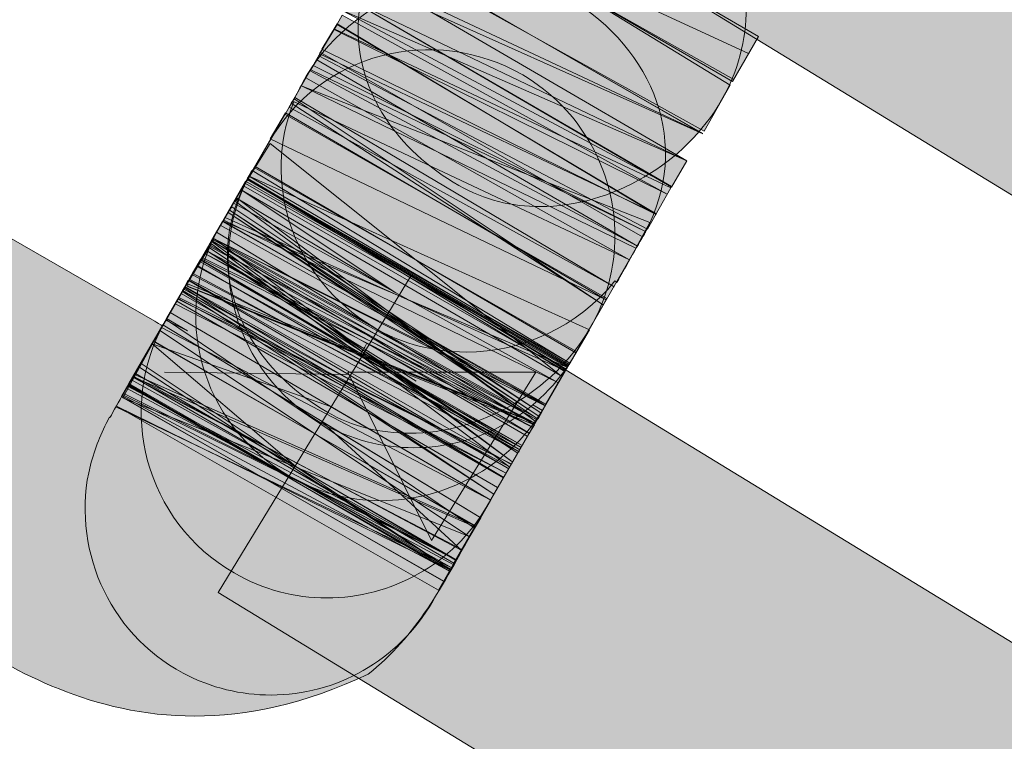
# Model space of a CAD drawing. Units: centimetres. Extents: x 239.3 to 266.7, y 180.1 to 205.7.
# Drawn here: x 250.6 to 250.7, y 194.3 to 194.3 of the extents above; entities that cross this region are included whole.
import ezdxf

# ---------------------------------------------------------------- set-up
doc = ezdxf.new("R2010")
doc.units = ezdxf.units.CM
doc.header["$MEASUREMENT"] = 0
doc.layers.add('Warstwa 1', color=7, linetype='Continuous', lineweight=0)

# ---------------------------------------------------------------- blocks, each defined once
blk = doc.blocks.new('Block_33')
at = {"layer": 'Warstwa 1', "true_color": 0x000000, "transparency": 33554687}
h = blk.add_hatch(color=18, dxfattribs=at)
h.dxf.hatch_style = 2
edge = h.paths.add_edge_path()
edge.add_spline(control_points=[(261.282105, 193.661816), (261.282105, 193.661816), (257.833702, 199.63463), (257.833702, 199.63463), (257.830119, 199.640486), (257.824745, 199.650012), (257.818682, 199.660744), (257.806176, 199.682947), (257.790604, 199.710577), (257.781543, 199.721687), (257.781543, 199.721687), (257.613388, 199.942845), (257.613388, 199.942845), (257.613388, 199.942845), (257.593269, 199.959847), (257.593269, 199.959847), (257.593269, 199.959847), (257.370509, 200.150929), (257.370509, 200.150929), (257.370509, 200.150929), (257.096934, 200.308732), (257.096934, 200.308732), (257.09528, 200.309576), (257.093282, 200.310781), (257.09125, 200.312004), (257.08808, 200.313934), (257.085083, 200.31576), (257.082396, 200.316604), (257.082396, 200.316604), (256.783017, 200.421886), (256.783017, 200.421886), (256.780847, 200.42211), (256.778538, 200.422437), (256.77623, 200.422764), (256.774129, 200.423074), (256.772027, 200.423384), (256.770098, 200.423557), (256.770098, 200.423557), (256.524842, 200.454735), (256.524842, 200.454735), (256.520811, 200.455148), (256.516504, 200.455751), (256.512198, 200.456354), (256.503999, 200.457508), (256.495799, 200.458421), (256.488668, 200.458524), (256.488668, 200.458524), (249.509904, 200.458524), (249.509904, 200.458524), (249.509904, 200.458524), (249.509904, 200.476163), (249.509904, 200.476163), (249.509904, 200.476163), (256.48853, 200.476163), (256.48853, 200.476163), (256.498314, 200.476267), (256.506204, 200.475026), (256.514678, 200.473821), (256.518744, 200.473252), (256.522809, 200.472666), (256.52684, 200.472253), (256.52684, 200.472253), (256.772027, 200.441092), (256.772027, 200.441092), (256.773956, 200.44092), (256.776368, 200.440575), (256.77878, 200.440214), (256.781122, 200.439886), (256.783465, 200.439542), (256.785635, 200.439352), (256.786393, 200.439301), (256.787117, 200.439146), (256.78784, 200.438887), (256.78784, 200.438887), (257.087977, 200.33333), (257.087977, 200.33333), (257.092421, 200.331934), (257.096658, 200.32935), (257.100414, 200.327077), (257.102102, 200.32606), (257.103755, 200.325061), (257.105375, 200.3242), (257.105375, 200.3242), (257.380672, 200.165261), (257.380672, 200.165261), (257.380672, 200.165261), (257.626135, 199.954903), (257.626135, 199.954903), (257.626135, 199.954903), (257.656624, 199.915112), (257.656624, 199.915112), (257.656624, 199.915112), (257.795427, 199.732591), (257.795427, 199.732591), (257.805211, 199.72055), (257.821196, 199.692197), (257.834047, 199.669408), (257.839972, 199.658918), (257.845209, 199.649581), (257.848861, 199.643656), (257.848861, 199.643656), (258.589832, 198.360289), (258.589832, 198.360289), (258.589832, 198.360289), (261.297401, 193.670635), (261.297401, 193.670635), (261.297401, 193.670635), (261.282105, 193.661816), (261.282105, 193.661816)], knot_values=[0, 0, 0, 0, 1, 1, 1, 2, 2, 2, 3, 3, 3, 4, 4, 4, 5, 5, 5, 6, 6, 6, 7, 7, 7, 8, 8, 8, 9, 9, 9, 10, 10, 10, 11, 11, 11, 12, 12, 12, 13, 13, 13, 14, 14, 14, 15, 15, 15, 16, 16, 16, 17, 17, 17, 18, 18, 18, 19, 19, 19, 20, 20, 20, 21, 21, 21, 22, 22, 22, 23, 23, 23, 24, 24, 24, 25, 25, 25, 26, 26, 26, 27, 27, 27, 28, 28, 28, 29, 29, 29, 30, 30, 30, 31, 31, 31, 32, 32, 32, 33, 33, 33, 34, 34, 34, 35, 35, 35, 36, 36, 36, 36], degree=3, periodic=0)
at = {"layer": 'Warstwa 1'}
blk.add_open_spline([(261.282105, 193.661816), (261.282105, 193.661816), (257.833702, 199.63463), (257.833702, 199.63463), (257.830119, 199.640486), (257.824745, 199.650012), (257.818682, 199.660744), (257.806176, 199.682947), (257.790604, 199.710577), (257.781543, 199.721687), (257.781543, 199.721687), (257.613388, 199.942845), (257.613388, 199.942845), (257.613388, 199.942845), (257.593269, 199.959847), (257.593269, 199.959847), (257.593269, 199.959847), (257.370509, 200.150929), (257.370509, 200.150929), (257.370509, 200.150929), (257.096934, 200.308732), (257.096934, 200.308732), (257.09528, 200.309576), (257.093282, 200.310781), (257.09125, 200.312004), (257.08808, 200.313934), (257.085083, 200.31576), (257.082396, 200.316604), (257.082396, 200.316604), (256.783017, 200.421886), (256.783017, 200.421886), (256.780847, 200.42211), (256.778538, 200.422437), (256.77623, 200.422764), (256.774129, 200.423074), (256.772027, 200.423384), (256.770098, 200.423557), (256.770098, 200.423557), (256.524842, 200.454735), (256.524842, 200.454735), (256.520811, 200.455148), (256.516504, 200.455751), (256.512198, 200.456354), (256.503999, 200.457508), (256.495799, 200.458421), (256.488668, 200.458524), (256.488668, 200.458524), (249.509904, 200.458524), (249.509904, 200.458524), (249.509904, 200.458524), (249.509904, 200.476163), (249.509904, 200.476163), (249.509904, 200.476163), (256.48853, 200.476163), (256.48853, 200.476163), (256.498314, 200.476267), (256.506204, 200.475026), (256.514678, 200.473821), (256.518744, 200.473252), (256.522809, 200.472666), (256.52684, 200.472253), (256.52684, 200.472253), (256.772027, 200.441092), (256.772027, 200.441092), (256.773956, 200.44092), (256.776368, 200.440575), (256.77878, 200.440214), (256.781122, 200.439886), (256.783465, 200.439542), (256.785635, 200.439352), (256.786393, 200.439301), (256.787117, 200.439146), (256.78784, 200.438887), (256.78784, 200.438887), (257.087977, 200.33333), (257.087977, 200.33333), (257.092421, 200.331934), (257.096658, 200.32935), (257.100414, 200.327077), (257.102102, 200.32606), (257.103755, 200.325061), (257.105375, 200.3242), (257.105375, 200.3242), (257.380672, 200.165261), (257.380672, 200.165261), (257.380672, 200.165261), (257.626135, 199.954903), (257.626135, 199.954903), (257.626135, 199.954903), (257.656624, 199.915112), (257.656624, 199.915112), (257.656624, 199.915112), (257.795427, 199.732591), (257.795427, 199.732591), (257.805211, 199.72055), (257.821196, 199.692197), (257.834047, 199.669408), (257.839972, 199.658918), (257.845209, 199.649581), (257.848861, 199.643656), (257.848861, 199.643656), (258.589832, 198.360289), (258.589832, 198.360289), (258.589832, 198.360289), (261.297401, 193.670635), (261.297401, 193.670635), (261.297401, 193.670635), (261.282105, 193.661816), (261.282105, 193.661816)], degree=3, knots=[0, 0, 0, 0, 1, 1, 1, 2, 2, 2, 3, 3, 3, 4, 4, 4, 5, 5, 5, 6, 6, 6, 7, 7, 7, 8, 8, 8, 9, 9, 9, 10, 10, 10, 11, 11, 11, 12, 12, 12, 13, 13, 13, 14, 14, 14, 15, 15, 15, 16, 16, 16, 17, 17, 17, 18, 18, 18, 19, 19, 19, 20, 20, 20, 21, 21, 21, 22, 22, 22, 23, 23, 23, 24, 24, 24, 25, 25, 25, 26, 26, 26, 27, 27, 27, 28, 28, 28, 29, 29, 29, 30, 30, 30, 31, 31, 31, 32, 32, 32, 33, 33, 33, 34, 34, 34, 35, 35, 35, 36, 36, 36, 36], dxfattribs=at)
blk = doc.blocks.new('Block_32')
at = {"layer": 'Warstwa 1'}
blk.add_blockref('Block_33', (0, 0), dxfattribs=at)

msp = doc.modelspace()

# ---------------------------------------------------------------- hatches: boundary and pattern name
at = {"layer": 'Warstwa 1', "true_color": 0x000000, "transparency": 33554687}
h = msp.add_hatch(color=18, dxfattribs=at)
h.dxf.hatch_style = 2
edge = h.paths.add_edge_path()
edge.add_spline(control_points=[(249.645089, 193.014448), (249.645089, 193.014448), (249.629931, 193.023474), (249.629931, 193.023474), (249.753058, 193.23049), (249.877289, 193.439039), (250.001863, 193.648139), (250.240712, 194.049045), (250.487656, 194.463576), (250.726608, 194.867358), (250.726608, 194.867358), (250.741766, 194.858367), (250.741766, 194.858367), (250.502815, 194.454567), (250.25587, 194.040019), (250.017022, 193.639113), (249.892447, 193.430013), (249.768217, 193.221481), (249.645089, 193.014448)], knot_values=[0, 0, 0, 0, 1, 1, 1, 2, 2, 2, 3, 3, 3, 4, 4, 4, 5, 5, 5, 6, 6, 6, 6], degree=3, periodic=0)
h = msp.add_hatch(color=18, dxfattribs=at)
h.dxf.hatch_style = 2
edge = h.paths.add_edge_path()
edge.add_spline(control_points=[(250.627665, 194.297384), (250.622738, 194.297384), (250.619052, 194.299607), (250.616709, 194.301019), (250.616572, 194.301071), (250.614815, 194.302087), (250.614711, 194.302139), (250.614711, 194.302139), (250.552562, 194.338037), (250.552562, 194.338037), (250.550805, 194.33926), (250.549427, 194.339931), (250.547876, 194.340724), (250.540711, 194.344479), (250.528756, 194.350766), (250.532029, 194.361739), (250.532029, 194.361739), (250.54891, 194.356709), (250.54891, 194.356709), (250.54953, 194.358776), (250.548807, 194.36055), (250.548359, 194.361084), (250.549427, 194.359844), (250.553905, 194.357484), (250.556076, 194.356347), (250.558729, 194.354969), (250.561002, 194.353677), (250.562346, 194.352661), (250.562346, 194.352661), (250.62577, 194.316143), (250.62577, 194.316143), (250.625873, 194.316074), (250.626011, 194.315988), (250.626149, 194.315902), (250.626218, 194.316057), (250.626287, 194.31616), (250.626321, 194.316212), (250.626321, 194.316212), (250.640928, 194.306324), (250.640928, 194.306324), (250.639447, 194.303568), (250.638172, 194.301157), (250.635899, 194.299383), (250.632867, 194.297936), (250.630111, 194.297384), (250.627665, 194.297384)], knot_values=[0, 0, 0, 0, 1, 1, 1, 2, 2, 2, 3, 3, 3, 4, 4, 4, 5, 5, 5, 6, 6, 6, 7, 7, 7, 8, 8, 8, 9, 9, 9, 10, 10, 10, 11, 11, 11, 12, 12, 12, 13, 13, 13, 14, 14, 14, 15, 15, 15, 15], degree=3, periodic=0)
h = msp.add_hatch(color=18, dxfattribs=at)
h.dxf.hatch_style = 2
h.paths.add_polyline_path([(250.985679, 194.127093), (250.646647, 194.334264), (250.655811, 194.349319), (250.994843, 194.142148)])
h = msp.add_hatch(color=18, dxfattribs=at)
h.dxf.hatch_style = 2
edge = h.paths.add_edge_path()
edge.add_spline(control_points=[(250.644064, 194.321586), (250.64272, 194.321586), (250.641411, 194.321896), (250.640205, 194.322585), (250.637242, 194.324273), (250.635416, 194.327047), (250.635416, 194.330009), (250.635416, 194.331267), (250.635761, 194.332576), (250.636484, 194.333834), (250.636484, 194.333834), (250.63738, 194.335401), (250.63738, 194.335401), (250.639757, 194.339639), (250.645166, 194.341103), (250.649403, 194.338691), (250.652263, 194.337055), (250.653848, 194.334075), (250.653848, 194.331009), (250.653848, 194.329527), (250.653469, 194.328029), (250.652676, 194.326651), (250.650954, 194.323619), (250.64744, 194.321586), (250.644064, 194.321586)], knot_values=[0, 0, 0, 0, 1, 1, 1, 2, 2, 2, 3, 3, 3, 4, 4, 4, 5, 5, 5, 6, 6, 6, 7, 7, 7, 8, 8, 8, 8], degree=3, periodic=0)
h = msp.add_hatch(color=18, dxfattribs=at)
h.dxf.hatch_style = 2
h.paths.add_polyline_path([(250.653193, 194.327529), (250.637966, 194.336383), (250.639206, 194.338519), (250.654433, 194.329665)])
h = msp.add_hatch(color=18, dxfattribs=at)
h.dxf.hatch_style = 2
h.paths.add_polyline_path([(250.651849, 194.325169), (250.636415, 194.333747), (250.638069, 194.336555), (250.65309, 194.327357)])
h = msp.add_hatch(color=18, dxfattribs=at)
h.dxf.hatch_style = 2
h.paths.add_polyline_path([(250.653262, 194.327632), (250.637897, 194.33628), (250.653951, 194.328855)])
h = msp.add_hatch(color=18, dxfattribs=at)
h.dxf.hatch_style = 2
edge = h.paths.add_edge_path()
edge.add_spline(control_points=[(250.64055, 194.314679), (250.638896, 194.314679), (250.637208, 194.315127), (250.635761, 194.316109), (250.632247, 194.318451), (250.630869, 194.322775), (250.63235, 194.32653), (250.63235, 194.32653), (250.632281, 194.326564), (250.632281, 194.326564), (250.632281, 194.326564), (250.632591, 194.327081), (250.632591, 194.327081), (250.632764, 194.32746), (250.63297, 194.327822), (250.633211, 194.328184), (250.635795, 194.332077), (250.641445, 194.333902), (250.645442, 194.331474), (250.649472, 194.329062), (250.651264, 194.324532), (250.649059, 194.32038), (250.649059, 194.320363), (250.64899, 194.320243), (250.648887, 194.32007), (250.648887, 194.32007), (250.648887, 194.32007), (250.648887, 194.32007), (250.648508, 194.319416), (250.647715, 194.318021), (250.647715, 194.317986), (250.647715, 194.317986), (250.647612, 194.318055), (250.647612, 194.318055), (250.645855, 194.315867), (250.643202, 194.314679), (250.64055, 194.314679)], knot_values=[0, 0, 0, 0, 1, 1, 1, 2, 2, 2, 3, 3, 3, 4, 4, 4, 5, 5, 5, 6, 6, 6, 7, 7, 7, 8, 8, 8, 9, 9, 9, 10, 10, 10, 11, 11, 11, 12, 12, 12, 12], degree=3, periodic=0)
h = msp.add_hatch(color=18, dxfattribs=at)
h.dxf.hatch_style = 2
h.paths.add_polyline_path([(250.651781, 194.325049), (250.635589, 194.332318), (250.636484, 194.333868)])
h = msp.add_hatch(color=18, dxfattribs=at)
h.dxf.hatch_style = 2
h.paths.add_polyline_path([(250.651781, 194.325066), (250.635761, 194.332593), (250.636484, 194.333851)])
h = msp.add_hatch(color=18, dxfattribs=at)
h.dxf.hatch_style = 2
h.paths.add_polyline_path([(250.651023, 194.323757), (250.634762, 194.330871), (250.635795, 194.332645)])
h = msp.add_hatch(color=18, dxfattribs=at)
h.dxf.hatch_style = 2
h.paths.add_polyline_path([(250.650299, 194.322534), (250.634762, 194.330854), (250.635072, 194.331388)])
h = msp.add_hatch(color=18, dxfattribs=at)
h.dxf.hatch_style = 2
h.paths.add_polyline_path([(250.650299, 194.322516), (250.635072, 194.331405), (250.651023, 194.323757)])
h = msp.add_hatch(color=18, dxfattribs=at)
h.dxf.hatch_style = 2
edge = h.paths.add_edge_path()
edge.add_spline(control_points=[(250.637862, 194.31082), (250.636484, 194.31082), (250.635141, 194.31113), (250.633935, 194.311837), (250.631007, 194.313542), (250.629215, 194.316315), (250.629215, 194.319261), (250.629215, 194.320553), (250.62956, 194.321879), (250.630318, 194.323154), (250.630318, 194.323154), (250.631179, 194.324635), (250.631179, 194.324635), (250.63359, 194.32889), (250.638999, 194.330285), (250.643237, 194.327839), (250.646027, 194.326203), (250.647612, 194.32324), (250.647612, 194.320208), (250.647612, 194.31871), (250.647233, 194.317177), (250.646406, 194.315781), (250.644684, 194.312784), (250.641204, 194.31082), (250.637862, 194.31082)], knot_values=[0, 0, 0, 0, 1, 1, 1, 2, 2, 2, 3, 3, 3, 4, 4, 4, 5, 5, 5, 6, 6, 6, 7, 7, 7, 8, 8, 8, 8], degree=3, periodic=0)
h = msp.add_hatch(color=18, dxfattribs=at)
h.dxf.hatch_style = 2
h.paths.add_polyline_path([(250.649576, 194.321242), (250.63359, 194.328838), (250.634417, 194.330233)])
h = msp.add_hatch(color=18, dxfattribs=at)
h.dxf.hatch_style = 2
h.paths.add_polyline_path([(250.649576, 194.321207), (250.633694, 194.329062), (250.634417, 194.330268)])
h = msp.add_hatch(color=18, dxfattribs=at)
h.dxf.hatch_style = 2
h.paths.add_polyline_path([(250.650092, 194.322172), (250.634279, 194.329992), (250.634658, 194.330681)])
h = msp.add_hatch(color=18, dxfattribs=at)
h.dxf.hatch_style = 2
h.paths.add_polyline_path([(250.649162, 194.320518), (250.633556, 194.328752), (250.634279, 194.330027), (250.650265, 194.322482)])
h = msp.add_hatch(color=18, dxfattribs=at)
h.dxf.hatch_style = 2
h.paths.add_polyline_path([(250.645752, 194.314644), (250.630524, 194.323498), (250.633625, 194.328907), (250.648921, 194.320157)])
h = msp.add_hatch(color=18, dxfattribs=at)
h.dxf.hatch_style = 2
h.paths.add_polyline_path([(250.64868, 194.319709), (250.633143, 194.328029), (250.633453, 194.328563)])
h = msp.add_hatch(color=18, dxfattribs=at)
h.dxf.hatch_style = 2
h.paths.add_polyline_path([(250.649059, 194.320398), (250.633177, 194.32808), (250.63328, 194.328287)])
h = msp.add_hatch(color=18, dxfattribs=at)
h.dxf.hatch_style = 2
h.paths.add_polyline_path([(250.648301, 194.319054), (250.632316, 194.326599), (250.632936, 194.327701)])
h = msp.add_hatch(color=18, dxfattribs=at)
h.dxf.hatch_style = 2
h.paths.add_polyline_path([(250.648611, 194.319605), (250.632764, 194.327305), (250.649266, 194.320828)])
h = msp.add_hatch(color=18, dxfattribs=at)
h.dxf.hatch_style = 2
h.paths.add_polyline_path([(250.647578, 194.317779), (250.632143, 194.326306), (250.632419, 194.326771)])
h = msp.add_hatch(color=18, dxfattribs=at)
h.dxf.hatch_style = 2
h.paths.add_polyline_path([(250.647061, 194.316918), (250.632247, 194.326495), (250.632385, 194.326702)])
h = msp.add_hatch(color=18, dxfattribs=at)
h.dxf.hatch_style = 2
h.paths.add_polyline_path([(250.647199, 194.317159), (250.631248, 194.324807), (250.631971, 194.326048)])
h = msp.add_hatch(color=18, dxfattribs=at)
h.dxf.hatch_style = 2
edge = h.paths.add_edge_path()
edge.add_spline(control_points=[(250.638069, 194.310131), (250.636588, 194.310131), (250.635072, 194.31051), (250.633694, 194.311285), (250.629525, 194.31368), (250.628044, 194.318968), (250.630318, 194.323188), (250.630386, 194.323188), (250.630249, 194.323223), (250.630421, 194.323326), (250.630421, 194.323326), (250.631937, 194.325979), (250.631937, 194.325979), (250.631937, 194.325979), (250.647233, 194.317228), (250.647233, 194.317228), (250.647233, 194.317228), (250.645717, 194.314575), (250.645717, 194.314575), (250.644098, 194.311733), (250.641135, 194.310131), (250.638069, 194.310131)], knot_values=[0, 0, 0, 0, 1, 1, 1, 2, 2, 2, 3, 3, 3, 4, 4, 4, 5, 5, 5, 6, 6, 6, 7, 7, 7, 7], degree=3, periodic=0)
h = msp.add_hatch(color=18, dxfattribs=at)
h.dxf.hatch_style = 2
h.paths.add_polyline_path([(250.645786, 194.314696), (250.63049, 194.323447), (250.631937, 194.325979), (250.647233, 194.317228)])
h = msp.add_hatch(color=18, dxfattribs=at)
h.dxf.hatch_style = 2
h.paths.add_polyline_path([(250.645028, 194.313559), (250.62987, 194.322379), (250.637208, 194.317487), (250.629629, 194.322), (250.631248, 194.324583)])
h = msp.add_hatch(color=18, dxfattribs=at)
h.dxf.hatch_style = 2
h.paths.add_polyline_path([(250.645476, 194.314145), (250.630145, 194.322913), (250.630386, 194.323309)])
h = msp.add_hatch(color=18, dxfattribs=at)
h.dxf.hatch_style = 2
edge = h.paths.add_edge_path()
edge.add_spline(control_points=[(250.633935, 194.303), (250.632419, 194.303), (250.630903, 194.303379), (250.629525, 194.304189), (250.625322, 194.3066), (250.623875, 194.311974), (250.626287, 194.316195), (250.626287, 194.316195), (250.62732, 194.315678), (250.62732, 194.315678), (250.62732, 194.315678), (250.626321, 194.316264), (250.626321, 194.316264), (250.626321, 194.316264), (250.630145, 194.322878), (250.630145, 194.322878), (250.630145, 194.322878), (250.645373, 194.31399), (250.645373, 194.31399), (250.645373, 194.31399), (250.641549, 194.307375), (250.641549, 194.307375), (250.639929, 194.304567), (250.636967, 194.303), (250.633935, 194.303)], knot_values=[0, 0, 0, 0, 1, 1, 1, 2, 2, 2, 3, 3, 3, 4, 4, 4, 5, 5, 5, 6, 6, 6, 7, 7, 7, 8, 8, 8, 8], degree=3, periodic=0)
h = msp.add_hatch(color=18, dxfattribs=at)
h.dxf.hatch_style = 2
edge = h.paths.add_edge_path()
edge.add_spline(control_points=[(250.636484, 194.307616), (250.635003, 194.307616), (250.633453, 194.308013), (250.632075, 194.308822), (250.62794, 194.311285), (250.626459, 194.316505), (250.628871, 194.320691), (250.628871, 194.320691), (250.630076, 194.322792), (250.630076, 194.322792), (250.630076, 194.322792), (250.645373, 194.314007), (250.645373, 194.314007), (250.645373, 194.314007), (250.644167, 194.311906), (250.644167, 194.311906), (250.644167, 194.311906), (250.643719, 194.312164), (250.643719, 194.312164), (250.643719, 194.312164), (250.644167, 194.311906), (250.644167, 194.311906), (250.642479, 194.309167), (250.639516, 194.307616), (250.636484, 194.307616)], knot_values=[0, 0, 0, 0, 1, 1, 1, 2, 2, 2, 3, 3, 3, 4, 4, 4, 5, 5, 5, 6, 6, 6, 7, 7, 7, 8, 8, 8, 8], degree=3, periodic=0)
h = msp.add_hatch(color=18, dxfattribs=at)
h.dxf.hatch_style = 2
h.paths.add_polyline_path([(250.645304, 194.313869), (250.630145, 194.32293), (250.645407, 194.314041)])
h = msp.add_hatch(color=18, dxfattribs=at)
h.dxf.hatch_style = 2
h.paths.add_polyline_path([(250.645235, 194.313749), (250.630145, 194.322913), (250.645476, 194.314145)])
h = msp.add_hatch(color=18, dxfattribs=at)
h.dxf.hatch_style = 2
h.paths.add_polyline_path([(250.645442, 194.314093), (250.630214, 194.32305), (250.646406, 194.31573)])
h = msp.add_hatch(color=18, dxfattribs=at)
h.dxf.hatch_style = 2
h.paths.add_polyline_path([(250.645338, 194.313955), (250.629008, 194.320897), (250.630042, 194.322706)])
h = msp.add_hatch(color=18, dxfattribs=at)
h.dxf.hatch_style = 2
h.paths.add_polyline_path([(250.645269, 194.313783), (250.629112, 194.321069), (250.629973, 194.322568)])
h = msp.add_hatch(color=18, dxfattribs=at)
h.dxf.hatch_style = 2
h.paths.add_polyline_path([(250.643822, 194.311389), (250.629594, 194.321827), (250.629697, 194.321965)])
h = msp.add_hatch(color=18, dxfattribs=at)
h.dxf.hatch_style = 2
h.paths.add_polyline_path([(250.644925, 194.313215), (250.629043, 194.320949), (250.629491, 194.321758)])
h = msp.add_hatch(color=18, dxfattribs=at)
h.dxf.hatch_style = 2
h.paths.add_polyline_path([(250.643995, 194.31163), (250.62925, 194.321311), (250.629319, 194.321414)])
h = msp.add_hatch(color=18, dxfattribs=at)
h.dxf.hatch_style = 2
h.paths.add_polyline_path([(250.644098, 194.311785), (250.629319, 194.321414), (250.629422, 194.321569)])
h = msp.add_hatch(color=18, dxfattribs=at)
h.dxf.hatch_style = 2
h.paths.add_polyline_path([(250.644305, 194.312147), (250.629008, 194.320897), (250.645338, 194.313955)])
h = msp.add_hatch(color=18, dxfattribs=at)
h.dxf.hatch_style = 2
h.paths.add_polyline_path([(250.643926, 194.311527), (250.62925, 194.321311), (250.643995, 194.31163)])
h = msp.add_hatch(color=18, dxfattribs=at)
h.dxf.hatch_style = 2
h.paths.add_polyline_path([(250.644339, 194.312198), (250.628526, 194.320088), (250.628974, 194.32088)])
h = msp.add_hatch(color=18, dxfattribs=at)
h.dxf.hatch_style = 2
h.paths.add_polyline_path([(250.644305, 194.312129), (250.628526, 194.320088), (250.628871, 194.320708)])
h = msp.add_hatch(color=18, dxfattribs=at)
h.dxf.hatch_style = 2
h.paths.add_polyline_path([(250.643926, 194.311458), (250.628319, 194.319726), (250.628492, 194.320036)])
h = msp.add_hatch(color=18, dxfattribs=at)
h.dxf.hatch_style = 2
h.paths.add_polyline_path([(250.643788, 194.311217), (250.628457, 194.319984), (250.628698, 194.32038)])
h = msp.add_hatch(color=18, dxfattribs=at)
h.dxf.hatch_style = 2
h.paths.add_polyline_path([(250.643547, 194.31082), (250.628457, 194.319984), (250.643788, 194.311217)])
h = msp.add_hatch(color=18, dxfattribs=at)
h.dxf.hatch_style = 2
h.paths.add_polyline_path([(250.64272, 194.309477), (250.628492, 194.319915), (250.628595, 194.320053)])
h = msp.add_hatch(color=18, dxfattribs=at)
h.dxf.hatch_style = 2
h.paths.add_polyline_path([(250.64396, 194.311509), (250.628526, 194.320088), (250.644305, 194.312129)])
h = msp.add_hatch(color=18, dxfattribs=at)
h.dxf.hatch_style = 2
h.paths.add_polyline_path([(250.642582, 194.309236), (250.627148, 194.317659), (250.628457, 194.319812)])
h = msp.add_hatch(color=18, dxfattribs=at)
h.dxf.hatch_style = 2
h.paths.add_polyline_path([(250.643719, 194.311096), (250.627975, 194.319106), (250.628354, 194.319778)])
h = msp.add_hatch(color=18, dxfattribs=at)
h.dxf.hatch_style = 2
h.paths.add_polyline_path([(250.643822, 194.311303), (250.628009, 194.319175), (250.628182, 194.319502)])
h = msp.add_hatch(color=18, dxfattribs=at)
h.dxf.hatch_style = 2
h.paths.add_polyline_path([(250.642996, 194.309873), (250.628216, 194.319502), (250.628319, 194.319657)])
h = msp.add_hatch(color=18, dxfattribs=at)
h.dxf.hatch_style = 2
edge = h.paths.add_edge_path()
edge.add_spline(control_points=[(250.638172, 194.313301), (250.638172, 194.313301), (250.628216, 194.319502), (250.628216, 194.319502), (250.628216, 194.319502), (250.638172, 194.313301), (250.638172, 194.313301)], knot_values=[0, 0, 0, 0, 1, 1, 1, 2, 2, 2, 2], degree=3, periodic=0)
edge = h.paths.add_edge_path()
edge.add_spline(control_points=[(250.643443, 194.310683), (250.643443, 194.310683), (250.63583, 194.315092), (250.63583, 194.315092), (250.63583, 194.315092), (250.643443, 194.310683), (250.643443, 194.310683)], knot_values=[0, 0, 0, 0, 1, 1, 1, 2, 2, 2, 2], degree=3, periodic=0)
h = msp.add_hatch(color=18, dxfattribs=at)
h.dxf.hatch_style = 2
h.paths.add_polyline_path([(250.643168, 194.310149), (250.627527, 194.318365), (250.62794, 194.319071)])
h = msp.add_hatch(color=18, dxfattribs=at)
h.dxf.hatch_style = 2
h.paths.add_polyline_path([(250.643099, 194.310028), (250.627562, 194.318417), (250.62794, 194.319054)])
h = msp.add_hatch(color=18, dxfattribs=at)
h.dxf.hatch_style = 2
h.paths.add_polyline_path([(250.643547, 194.310803), (250.628113, 194.319381), (250.643719, 194.311113)])
h = msp.add_hatch(color=18, dxfattribs=at)
h.dxf.hatch_style = 2
h.paths.add_polyline_path([(250.643064, 194.309942), (250.627389, 194.318141), (250.627768, 194.318796)])
h = msp.add_hatch(color=18, dxfattribs=at)
h.dxf.hatch_style = 2
h.paths.add_polyline_path([(250.643202, 194.310235), (250.627768, 194.318744), (250.627906, 194.318985)])
h = msp.add_hatch(color=18, dxfattribs=at)
h.dxf.hatch_style = 2
h.paths.add_polyline_path([(250.640067, 194.304809), (250.62484, 194.313663), (250.627389, 194.318089), (250.642685, 194.309339)])
h = msp.add_hatch(color=18, dxfattribs=at)
h.dxf.hatch_style = 2
h.paths.add_polyline_path([(250.642582, 194.309132), (250.627183, 194.317797), (250.627355, 194.318089)])
h = msp.add_hatch(color=18, dxfattribs=at)
h.dxf.hatch_style = 2
h.paths.add_polyline_path([(250.967317, 194.09638), (250.628767, 194.303258), (250.637931, 194.318313), (250.976515, 194.111435)])
h = msp.add_hatch(color=18, dxfattribs=at)
h.dxf.hatch_style = 2
h.paths.add_polyline_path([(250.642341, 194.308719), (250.627079, 194.317607), (250.627183, 194.317779)])
h = msp.add_hatch(color=18, dxfattribs=at)
h.dxf.hatch_style = 2
h.paths.add_polyline_path([(250.641859, 194.307926), (250.627079, 194.317555), (250.627183, 194.317711)])
h = msp.add_hatch(color=18, dxfattribs=at)
h.dxf.hatch_style = 2
h.paths.add_polyline_path([(250.643753, 194.311354), (250.62732, 194.317814), (250.627355, 194.3179)])
h = msp.add_hatch(color=18, dxfattribs=at)
h.dxf.hatch_style = 2
h.paths.add_polyline_path([(250.643719, 194.311251), (250.62732, 194.317797), (250.643753, 194.311337)])
h = msp.add_hatch(color=18, dxfattribs=at)
h.dxf.hatch_style = 2
h.paths.add_polyline_path([(250.639792, 194.304326), (250.624495, 194.313077), (250.62701, 194.317452), (250.642307, 194.308702)])
h = msp.add_hatch(color=18, dxfattribs=at)
h.dxf.hatch_style = 2
h.paths.add_polyline_path([(250.642444, 194.308926), (250.626735, 194.31697), (250.626872, 194.317228)])
h = msp.add_hatch(color=18, dxfattribs=at)
h.dxf.hatch_style = 2
h.paths.add_polyline_path([(250.642685, 194.309373), (250.626872, 194.317194), (250.626907, 194.317263)])
h = msp.add_hatch(color=18, dxfattribs=at)
h.dxf.hatch_style = 2
h.paths.add_polyline_path([(250.639482, 194.303792), (250.624185, 194.312543), (250.626804, 194.31709), (250.642031, 194.308236)])
h = msp.add_hatch(color=18, dxfattribs=at)
h.dxf.hatch_style = 2
h.paths.add_polyline_path([(250.641721, 194.307634), (250.62608, 194.31585), (250.626494, 194.316556)])
h = msp.add_hatch(color=18, dxfattribs=at)
h.dxf.hatch_style = 2
h.paths.add_polyline_path([(250.639929, 194.304585), (250.624426, 194.312956), (250.626149, 194.315971), (250.641239, 194.306807)])
h = msp.add_hatch(color=18, dxfattribs=at)
h.dxf.hatch_style = 2
h.paths.add_polyline_path([(250.640343, 194.305256), (250.624737, 194.313525), (250.626149, 194.315971), (250.641239, 194.306807), (250.633694, 194.311372)])
h = msp.add_hatch(color=18, dxfattribs=at)
h.dxf.hatch_style = 2
h.paths.add_polyline_path([(250.640687, 194.305911), (250.624254, 194.312508), (250.626011, 194.315695)])
h = msp.add_hatch(color=18, dxfattribs=at)
h.dxf.hatch_style = 2
h.paths.add_polyline_path([(250.639482, 194.303775), (250.624185, 194.31256), (250.625701, 194.315196), (250.640997, 194.306411)])
h = msp.add_hatch(color=18, dxfattribs=at)
h.dxf.hatch_style = 2
h.paths.add_polyline_path([(250.639792, 194.304309), (250.624495, 194.313094), (250.625701, 194.315196), (250.640997, 194.306411)])
h = msp.add_hatch(color=18, dxfattribs=at)
h.dxf.hatch_style = 2
h.paths.add_polyline_path([(250.639826, 194.304361), (250.62453, 194.31318), (250.625701, 194.315213), (250.640997, 194.306393)])
h = msp.add_hatch(color=18, dxfattribs=at)
h.dxf.hatch_style = 2
h.paths.add_polyline_path([(250.640997, 194.306428), (250.624805, 194.313611), (250.625701, 194.315178)])
h = msp.add_hatch(color=18, dxfattribs=at)
h.dxf.hatch_style = 2
h.paths.add_polyline_path([(250.640067, 194.304774), (250.632454, 194.309236), (250.625632, 194.315075), (250.634107, 194.312095), (250.641721, 194.307634)])
h = msp.add_hatch(color=18, dxfattribs=at)
h.dxf.hatch_style = 2
h.paths.add_polyline_path([(250.639792, 194.304344), (250.625012, 194.313973), (250.625115, 194.314128)])
h = msp.add_hatch(color=18, dxfattribs=at)
h.dxf.hatch_style = 2
h.paths.add_polyline_path([(250.639792, 194.304344), (250.625012, 194.313973), (250.625115, 194.314128)])
h = msp.add_hatch(color=18, dxfattribs=at)
h.dxf.hatch_style = 2
edge = h.paths.add_edge_path()
edge.add_spline(control_points=[(250.631282, 194.298384), (250.62987, 194.298384), (250.628457, 194.298711), (250.627114, 194.299417), (250.623496, 194.301364), (250.621774, 194.30548), (250.622704, 194.309304), (250.622911, 194.31008), (250.623221, 194.310838), (250.6236, 194.311561), (250.6236, 194.311561), (250.623634, 194.311561), (250.623634, 194.311561), (250.623979, 194.312198), (250.624668, 194.313387), (250.624737, 194.313473), (250.624737, 194.313473), (250.640343, 194.305291), (250.640343, 194.305291), (250.640343, 194.305291), (250.638965, 194.302845), (250.638965, 194.302845), (250.637311, 194.299985), (250.634348, 194.298384), (250.631282, 194.298384)], knot_values=[0, 0, 0, 0, 1, 1, 1, 2, 2, 2, 3, 3, 3, 4, 4, 4, 5, 5, 5, 6, 6, 6, 7, 7, 7, 8, 8, 8, 8], degree=3, periodic=0)
h = msp.add_hatch(color=18, dxfattribs=at)
h.dxf.hatch_style = 2
edge = h.paths.add_edge_path()
edge.add_spline(control_points=[(250.631282, 194.298384), (250.62987, 194.298384), (250.628457, 194.298711), (250.627114, 194.299417), (250.623496, 194.301364), (250.621774, 194.30548), (250.622704, 194.309304), (250.622911, 194.31008), (250.623221, 194.310838), (250.6236, 194.311561), (250.6236, 194.311561), (250.623634, 194.311561), (250.623634, 194.311561), (250.623979, 194.312198), (250.624668, 194.313387), (250.624737, 194.313473), (250.624737, 194.313473), (250.640343, 194.305291), (250.640343, 194.305291), (250.640343, 194.305291), (250.638965, 194.302845), (250.638965, 194.302845), (250.637311, 194.299985), (250.634348, 194.298384), (250.631282, 194.298384)], knot_values=[0, 0, 0, 0, 1, 1, 1, 2, 2, 2, 3, 3, 3, 4, 4, 4, 5, 5, 5, 6, 6, 6, 7, 7, 7, 8, 8, 8, 8], degree=3, periodic=0)
h = msp.add_hatch(color=18, dxfattribs=at)
h.dxf.hatch_style = 2
h.paths.add_polyline_path([(250.639964, 194.304654), (250.624737, 194.313507), (250.640963, 194.306376)])
h = msp.add_hatch(color=18, dxfattribs=at)
h.dxf.hatch_style = 2
edge = h.paths.add_edge_path()
edge.add_spline(control_points=[(250.634968, 194.313611), (250.634968, 194.313611), (250.626218, 194.313714), (250.626218, 194.313714), (250.626218, 194.313714), (250.634968, 194.313611), (250.634968, 194.313611)], knot_values=[0, 0, 0, 0, 1, 1, 1, 2, 2, 2, 2], degree=3, periodic=0)
edge = h.paths.add_edge_path()
edge.add_spline(control_points=[(250.638896, 194.305722), (250.638896, 194.305722), (250.634934, 194.313714), (250.634934, 194.313714), (250.634934, 194.313714), (250.643857, 194.313714), (250.643857, 194.313714), (250.643857, 194.313714), (250.638896, 194.305722), (250.638896, 194.305722)], knot_values=[0, 0, 0, 0, 1, 1, 1, 2, 2, 2, 3, 3, 3, 3], degree=3, periodic=0)
h = msp.add_hatch(color=18, dxfattribs=at)
h.dxf.hatch_style = 2
h.paths.add_polyline_path([(250.639861, 194.30443), (250.62391, 194.312078), (250.624495, 194.313111)])
h = msp.add_hatch(color=18, dxfattribs=at)
h.dxf.hatch_style = 2
h.paths.add_polyline_path([(250.639861, 194.30443), (250.62391, 194.312078), (250.624495, 194.313111)])
h = msp.add_hatch(color=18, dxfattribs=at)
h.dxf.hatch_style = 2
h.paths.add_polyline_path([(250.639757, 194.304275), (250.62422, 194.312595), (250.62453, 194.313129)])
h = msp.add_hatch(color=18, dxfattribs=at)
h.dxf.hatch_style = 2
h.paths.add_polyline_path([(250.639757, 194.304275), (250.62422, 194.312595), (250.62453, 194.313129)])
h = msp.add_hatch(color=18, dxfattribs=at)
h.dxf.hatch_style = 2
h.paths.add_polyline_path([(250.640067, 194.304791), (250.624461, 194.31306), (250.624633, 194.31337)])
h = msp.add_hatch(color=18, dxfattribs=at)
h.dxf.hatch_style = 2
h.paths.add_polyline_path([(250.640067, 194.304791), (250.624461, 194.31306), (250.624633, 194.31337)])
h = msp.add_hatch(color=18, dxfattribs=at)
h.dxf.hatch_style = 2
h.paths.add_polyline_path([(250.640067, 194.304826), (250.624254, 194.312646), (250.624289, 194.312715)])
h = msp.add_hatch(color=18, dxfattribs=at)
h.dxf.hatch_style = 2
h.paths.add_polyline_path([(250.640067, 194.304826), (250.624254, 194.312646), (250.624289, 194.312715)])
h = msp.add_hatch(color=18, dxfattribs=at)
h.dxf.hatch_style = 2
h.paths.add_polyline_path([(250.63924, 194.303362), (250.623944, 194.312112), (250.639792, 194.304326)])
h = msp.add_hatch(color=18, dxfattribs=at)
h.dxf.hatch_style = 2
h.paths.add_polyline_path([(250.63924, 194.303362), (250.623944, 194.312112), (250.639792, 194.304326)])

# ---------------------------------------------------------------- linework, layer by layer
at = {"layer": 'Warstwa 1'}
for points in [[(250.985679, 194.127093), (250.646647, 194.334264), (250.655811, 194.349319), (250.994843, 194.142148)], [(250.653193, 194.327529), (250.637966, 194.336383), (250.639206, 194.338519), (250.654433, 194.329665)], [(250.651849, 194.325169), (250.636415, 194.333747), (250.638069, 194.336555), (250.65309, 194.327357)], [(250.653262, 194.327632), (250.637897, 194.33628), (250.653951, 194.328855)], [(250.651781, 194.325049), (250.635589, 194.332318), (250.636484, 194.333868)], [(250.651781, 194.325066), (250.635761, 194.332593), (250.636484, 194.333851)], [(250.651023, 194.323757), (250.634762, 194.330871), (250.635795, 194.332645)], [(250.650299, 194.322534), (250.634762, 194.330854), (250.635072, 194.331388)], [(250.650299, 194.322516), (250.635072, 194.331405), (250.651023, 194.323757)], [(250.649576, 194.321242), (250.63359, 194.328838), (250.634417, 194.330233)], [(250.649576, 194.321207), (250.633694, 194.329062), (250.634417, 194.330268)], [(250.650092, 194.322172), (250.634279, 194.329992), (250.634658, 194.330681)], [(250.649162, 194.320518), (250.633556, 194.328752), (250.634279, 194.330027), (250.650265, 194.322482)], [(250.645752, 194.314644), (250.630524, 194.323498), (250.633625, 194.328907), (250.648921, 194.320157)], [(250.64868, 194.319709), (250.633143, 194.328029), (250.633453, 194.328563)], [(250.649059, 194.320398), (250.633177, 194.32808), (250.63328, 194.328287)], [(250.648301, 194.319054), (250.632316, 194.326599), (250.632936, 194.327701)], [(250.648611, 194.319605), (250.632764, 194.327305), (250.649266, 194.320828)], [(250.647578, 194.317779), (250.632143, 194.326306), (250.632419, 194.326771)], [(250.647061, 194.316918), (250.632247, 194.326495), (250.632385, 194.326702)], [(250.647199, 194.317159), (250.631248, 194.324807), (250.631971, 194.326048)], [(250.645786, 194.314696), (250.63049, 194.323447), (250.631937, 194.325979), (250.647233, 194.317228)], [(250.645028, 194.313559), (250.62987, 194.322379), (250.637208, 194.317487), (250.629629, 194.322), (250.631248, 194.324583)], [(250.645476, 194.314145), (250.630145, 194.322913), (250.630386, 194.323309)], [(250.645304, 194.313869), (250.630145, 194.32293), (250.645407, 194.314041)], [(250.645235, 194.313749), (250.630145, 194.322913), (250.645476, 194.314145)], [(250.645442, 194.314093), (250.630214, 194.32305), (250.646406, 194.31573)], [(250.645338, 194.313955), (250.629008, 194.320897), (250.630042, 194.322706)], [(250.645269, 194.313783), (250.629112, 194.321069), (250.629973, 194.322568)], [(250.643822, 194.311389), (250.629594, 194.321827), (250.629697, 194.321965)], [(250.644925, 194.313215), (250.629043, 194.320949), (250.629491, 194.321758)], [(250.643995, 194.31163), (250.62925, 194.321311), (250.629319, 194.321414)], [(250.644098, 194.311785), (250.629319, 194.321414), (250.629422, 194.321569)], [(250.644305, 194.312147), (250.629008, 194.320897), (250.645338, 194.313955)], [(250.643926, 194.311527), (250.62925, 194.321311), (250.643995, 194.31163)], [(250.644339, 194.312198), (250.628526, 194.320088), (250.628974, 194.32088)], [(250.644305, 194.312129), (250.628526, 194.320088), (250.628871, 194.320708)], [(250.643926, 194.311458), (250.628319, 194.319726), (250.628492, 194.320036)], [(250.643788, 194.311217), (250.628457, 194.319984), (250.628698, 194.32038)], [(250.643547, 194.31082), (250.628457, 194.319984), (250.643788, 194.311217)], [(250.64272, 194.309477), (250.628492, 194.319915), (250.628595, 194.320053)], [(250.64396, 194.311509), (250.628526, 194.320088), (250.644305, 194.312129)], [(250.642582, 194.309236), (250.627148, 194.317659), (250.628457, 194.319812)], [(250.643719, 194.311096), (250.627975, 194.319106), (250.628354, 194.319778)], [(250.643822, 194.311303), (250.628009, 194.319175), (250.628182, 194.319502)], [(250.642996, 194.309873), (250.628216, 194.319502), (250.628319, 194.319657)], [(250.643168, 194.310149), (250.627527, 194.318365), (250.62794, 194.319071)], [(250.643099, 194.310028), (250.627562, 194.318417), (250.62794, 194.319054)], [(250.643547, 194.310803), (250.628113, 194.319381), (250.643719, 194.311113)], [(250.643064, 194.309942), (250.627389, 194.318141), (250.627768, 194.318796)], [(250.643202, 194.310235), (250.627768, 194.318744), (250.627906, 194.318985)], [(250.640067, 194.304809), (250.62484, 194.313663), (250.627389, 194.318089), (250.642685, 194.309339)], [(250.642582, 194.309132), (250.627183, 194.317797), (250.627355, 194.318089)], [(250.967317, 194.09638), (250.628767, 194.303258), (250.637931, 194.318313), (250.976515, 194.111435)], [(250.642341, 194.308719), (250.627079, 194.317607), (250.627183, 194.317779)], [(250.641859, 194.307926), (250.627079, 194.317555), (250.627183, 194.317711)], [(250.643753, 194.311354), (250.62732, 194.317814), (250.627355, 194.3179)], [(250.643719, 194.311251), (250.62732, 194.317797), (250.643753, 194.311337)], [(250.639792, 194.304326), (250.624495, 194.313077), (250.62701, 194.317452), (250.642307, 194.308702)], [(250.642444, 194.308926), (250.626735, 194.31697), (250.626872, 194.317228)], [(250.642685, 194.309373), (250.626872, 194.317194), (250.626907, 194.317263)], [(250.639482, 194.303792), (250.624185, 194.312543), (250.626804, 194.31709), (250.642031, 194.308236)], [(250.641721, 194.307634), (250.62608, 194.31585), (250.626494, 194.316556)], [(250.639929, 194.304585), (250.624426, 194.312956), (250.626149, 194.315971), (250.641239, 194.306807)], [(250.640343, 194.305256), (250.624737, 194.313525), (250.626149, 194.315971), (250.641239, 194.306807), (250.633694, 194.311372)], [(250.640687, 194.305911), (250.624254, 194.312508), (250.626011, 194.315695)], [(250.639482, 194.303775), (250.624185, 194.31256), (250.625701, 194.315196), (250.640997, 194.306411)], [(250.639792, 194.304309), (250.624495, 194.313094), (250.625701, 194.315196), (250.640997, 194.306411)], [(250.639826, 194.304361), (250.62453, 194.31318), (250.625701, 194.315213), (250.640997, 194.306393)], [(250.640997, 194.306428), (250.624805, 194.313611), (250.625701, 194.315178)], [(250.640067, 194.304774), (250.632454, 194.309236), (250.625632, 194.315075), (250.634107, 194.312095), (250.641721, 194.307634)], [(250.639792, 194.304344), (250.625012, 194.313973), (250.625115, 194.314128)], [(250.639792, 194.304344), (250.625012, 194.313973), (250.625115, 194.314128)], [(250.639964, 194.304654), (250.624737, 194.313507), (250.640963, 194.306376)], [(250.639861, 194.30443), (250.62391, 194.312078), (250.624495, 194.313111)], [(250.639861, 194.30443), (250.62391, 194.312078), (250.624495, 194.313111)], [(250.639757, 194.304275), (250.62422, 194.312595), (250.62453, 194.313129)], [(250.639757, 194.304275), (250.62422, 194.312595), (250.62453, 194.313129)], [(250.640067, 194.304791), (250.624461, 194.31306), (250.624633, 194.31337)], [(250.640067, 194.304791), (250.624461, 194.31306), (250.624633, 194.31337)], [(250.640067, 194.304826), (250.624254, 194.312646), (250.624289, 194.312715)], [(250.640067, 194.304826), (250.624254, 194.312646), (250.624289, 194.312715)], [(250.63924, 194.303362), (250.623944, 194.312112), (250.639792, 194.304326)], [(250.63924, 194.303362), (250.623944, 194.312112), (250.639792, 194.304326)]]:
    msp.add_lwpolyline(points, close=True, dxfattribs=at)
for points in [[(250.639585, 194.321603)], [(250.636657, 194.316522)], [(250.63583, 194.315075)], [(250.633349, 194.310803)], [(250.633349, 194.310803)], [(250.633349, 194.310803)], [(250.633349, 194.310803)], [(250.633349, 194.310803)]]:
    msp.add_lwpolyline(points, dxfattribs=at)
for points, knots in [([(249.645089, 193.014448), (249.645089, 193.014448), (249.629931, 193.023474), (249.629931, 193.023474), (249.753058, 193.23049), (249.877289, 193.439039), (250.001863, 193.648139), (250.240712, 194.049045), (250.487656, 194.463576), (250.726608, 194.867358), (250.726608, 194.867358), (250.741766, 194.858367), (250.741766, 194.858367), (250.502815, 194.454567), (250.25587, 194.040019), (250.017022, 193.639113), (249.892447, 193.430013), (249.768217, 193.221481), (249.645089, 193.014448)], [0, 0, 0, 0, 1, 1, 1, 2, 2, 2, 3, 3, 3, 4, 4, 4, 5, 5, 5, 6, 6, 6, 6]), ([(250.627665, 194.297384), (250.622738, 194.297384), (250.619052, 194.299607), (250.616709, 194.301019), (250.616572, 194.301071), (250.614815, 194.302087), (250.614711, 194.302139), (250.614711, 194.302139), (250.552562, 194.338037), (250.552562, 194.338037), (250.550805, 194.33926), (250.549427, 194.339931), (250.547876, 194.340724), (250.540711, 194.344479), (250.528756, 194.350766), (250.532029, 194.361739), (250.532029, 194.361739), (250.54891, 194.356709), (250.54891, 194.356709), (250.54953, 194.358776), (250.548807, 194.36055), (250.548359, 194.361084), (250.549427, 194.359844), (250.553905, 194.357484), (250.556076, 194.356347), (250.558729, 194.354969), (250.561002, 194.353677), (250.562346, 194.352661), (250.562346, 194.352661), (250.62577, 194.316143), (250.62577, 194.316143), (250.625873, 194.316074), (250.626011, 194.315988), (250.626149, 194.315902), (250.626218, 194.316057), (250.626287, 194.31616), (250.626321, 194.316212), (250.626321, 194.316212), (250.640928, 194.306324), (250.640928, 194.306324), (250.639447, 194.303568), (250.638172, 194.301157), (250.635899, 194.299383), (250.632867, 194.297936), (250.630111, 194.297384), (250.627665, 194.297384)], [0, 0, 0, 0, 1, 1, 1, 2, 2, 2, 3, 3, 3, 4, 4, 4, 5, 5, 5, 6, 6, 6, 7, 7, 7, 8, 8, 8, 9, 9, 9, 10, 10, 10, 11, 11, 11, 12, 12, 12, 13, 13, 13, 14, 14, 14, 15, 15, 15, 15]), ([(250.644064, 194.321586), (250.64272, 194.321586), (250.641411, 194.321896), (250.640205, 194.322585), (250.637242, 194.324273), (250.635416, 194.327047), (250.635416, 194.330009), (250.635416, 194.331267), (250.635761, 194.332576), (250.636484, 194.333834), (250.636484, 194.333834), (250.63738, 194.335401), (250.63738, 194.335401), (250.639757, 194.339639), (250.645166, 194.341103), (250.649403, 194.338691), (250.652263, 194.337055), (250.653848, 194.334075), (250.653848, 194.331009), (250.653848, 194.329527), (250.653469, 194.328029), (250.652676, 194.326651), (250.650954, 194.323619), (250.64744, 194.321586), (250.644064, 194.321586)], [0, 0, 0, 0, 1, 1, 1, 2, 2, 2, 3, 3, 3, 4, 4, 4, 5, 5, 5, 6, 6, 6, 7, 7, 7, 8, 8, 8, 8]), ([(250.64055, 194.314679), (250.638896, 194.314679), (250.637208, 194.315127), (250.635761, 194.316109), (250.632247, 194.318451), (250.630869, 194.322775), (250.63235, 194.32653), (250.63235, 194.32653), (250.632281, 194.326564), (250.632281, 194.326564), (250.632281, 194.326564), (250.632591, 194.327081), (250.632591, 194.327081), (250.632764, 194.32746), (250.63297, 194.327822), (250.633211, 194.328184), (250.635795, 194.332077), (250.641445, 194.333902), (250.645442, 194.331474), (250.649472, 194.329062), (250.651264, 194.324532), (250.649059, 194.32038), (250.649059, 194.320363), (250.64899, 194.320243), (250.648887, 194.32007), (250.648887, 194.32007), (250.648887, 194.32007), (250.648887, 194.32007), (250.648508, 194.319416), (250.647715, 194.318021), (250.647715, 194.317986), (250.647715, 194.317986), (250.647612, 194.318055), (250.647612, 194.318055), (250.645855, 194.315867), (250.643202, 194.314679), (250.64055, 194.314679)], [0, 0, 0, 0, 1, 1, 1, 2, 2, 2, 3, 3, 3, 4, 4, 4, 5, 5, 5, 6, 6, 6, 7, 7, 7, 8, 8, 8, 9, 9, 9, 10, 10, 10, 11, 11, 11, 12, 12, 12, 12]), ([(250.637862, 194.31082), (250.636484, 194.31082), (250.635141, 194.31113), (250.633935, 194.311837), (250.631007, 194.313542), (250.629215, 194.316315), (250.629215, 194.319261), (250.629215, 194.320553), (250.62956, 194.321879), (250.630318, 194.323154), (250.630318, 194.323154), (250.631179, 194.324635), (250.631179, 194.324635), (250.63359, 194.32889), (250.638999, 194.330285), (250.643237, 194.327839), (250.646027, 194.326203), (250.647612, 194.32324), (250.647612, 194.320208), (250.647612, 194.31871), (250.647233, 194.317177), (250.646406, 194.315781), (250.644684, 194.312784), (250.641204, 194.31082), (250.637862, 194.31082)], [0, 0, 0, 0, 1, 1, 1, 2, 2, 2, 3, 3, 3, 4, 4, 4, 5, 5, 5, 6, 6, 6, 7, 7, 7, 8, 8, 8, 8]), ([(250.638069, 194.310131), (250.636588, 194.310131), (250.635072, 194.31051), (250.633694, 194.311285), (250.629525, 194.31368), (250.628044, 194.318968), (250.630318, 194.323188), (250.630386, 194.323188), (250.630249, 194.323223), (250.630421, 194.323326), (250.630421, 194.323326), (250.631937, 194.325979), (250.631937, 194.325979), (250.631937, 194.325979), (250.647233, 194.317228), (250.647233, 194.317228), (250.647233, 194.317228), (250.645717, 194.314575), (250.645717, 194.314575), (250.644098, 194.311733), (250.641135, 194.310131), (250.638069, 194.310131)], [0, 0, 0, 0, 1, 1, 1, 2, 2, 2, 3, 3, 3, 4, 4, 4, 5, 5, 5, 6, 6, 6, 7, 7, 7, 7]), ([(250.633935, 194.303), (250.632419, 194.303), (250.630903, 194.303379), (250.629525, 194.304189), (250.625322, 194.3066), (250.623875, 194.311974), (250.626287, 194.316195), (250.626287, 194.316195), (250.62732, 194.315678), (250.62732, 194.315678), (250.62732, 194.315678), (250.626321, 194.316264), (250.626321, 194.316264), (250.626321, 194.316264), (250.630145, 194.322878), (250.630145, 194.322878), (250.630145, 194.322878), (250.645373, 194.31399), (250.645373, 194.31399), (250.645373, 194.31399), (250.641549, 194.307375), (250.641549, 194.307375), (250.639929, 194.304567), (250.636967, 194.303), (250.633935, 194.303)], [0, 0, 0, 0, 1, 1, 1, 2, 2, 2, 3, 3, 3, 4, 4, 4, 5, 5, 5, 6, 6, 6, 7, 7, 7, 8, 8, 8, 8]), ([(250.636484, 194.307616), (250.635003, 194.307616), (250.633453, 194.308013), (250.632075, 194.308822), (250.62794, 194.311285), (250.626459, 194.316505), (250.628871, 194.320691), (250.628871, 194.320691), (250.630076, 194.322792), (250.630076, 194.322792), (250.630076, 194.322792), (250.645373, 194.314007), (250.645373, 194.314007), (250.645373, 194.314007), (250.644167, 194.311906), (250.644167, 194.311906), (250.644167, 194.311906), (250.643719, 194.312164), (250.643719, 194.312164), (250.643719, 194.312164), (250.644167, 194.311906), (250.644167, 194.311906), (250.642479, 194.309167), (250.639516, 194.307616), (250.636484, 194.307616)], [0, 0, 0, 0, 1, 1, 1, 2, 2, 2, 3, 3, 3, 4, 4, 4, 5, 5, 5, 6, 6, 6, 7, 7, 7, 8, 8, 8, 8]), ([(250.638172, 194.313301), (250.638172, 194.313301), (250.628216, 194.319502), (250.628216, 194.319502), (250.628216, 194.319502), (250.638172, 194.313301), (250.638172, 194.313301)], [0, 0, 0, 0, 1, 1, 1, 2, 2, 2, 2]), ([(250.635561, 194.31462), (250.635611, 194.314707), (250.635772, 194.314988), (250.635822, 194.315068), (250.635822, 194.315068), (250.635822, 194.315072), (250.635822, 194.315072)], [0, 0, 0, 0, 1, 1, 1, 2, 2, 2, 2]), ([(250.643443, 194.310683), (250.643443, 194.310683), (250.63583, 194.315092), (250.63583, 194.315092), (250.63583, 194.315092), (250.643443, 194.310683), (250.643443, 194.310683)], [0, 0, 0, 0, 1, 1, 1, 2, 2, 2, 2]), ([(250.631282, 194.298384), (250.62987, 194.298384), (250.628457, 194.298711), (250.627114, 194.299417), (250.623496, 194.301364), (250.621774, 194.30548), (250.622704, 194.309304), (250.622911, 194.31008), (250.623221, 194.310838), (250.6236, 194.311561), (250.6236, 194.311561), (250.623634, 194.311561), (250.623634, 194.311561), (250.623979, 194.312198), (250.624668, 194.313387), (250.624737, 194.313473), (250.624737, 194.313473), (250.640343, 194.305291), (250.640343, 194.305291), (250.640343, 194.305291), (250.638965, 194.302845), (250.638965, 194.302845), (250.637311, 194.299985), (250.634348, 194.298384), (250.631282, 194.298384)], [0, 0, 0, 0, 1, 1, 1, 2, 2, 2, 3, 3, 3, 4, 4, 4, 5, 5, 5, 6, 6, 6, 7, 7, 7, 8, 8, 8, 8]), ([(250.631282, 194.298384), (250.62987, 194.298384), (250.628457, 194.298711), (250.627114, 194.299417), (250.623496, 194.301364), (250.621774, 194.30548), (250.622704, 194.309304), (250.622911, 194.31008), (250.623221, 194.310838), (250.6236, 194.311561), (250.6236, 194.311561), (250.623634, 194.311561), (250.623634, 194.311561), (250.623979, 194.312198), (250.624668, 194.313387), (250.624737, 194.313473), (250.624737, 194.313473), (250.640343, 194.305291), (250.640343, 194.305291), (250.640343, 194.305291), (250.638965, 194.302845), (250.638965, 194.302845), (250.637311, 194.299985), (250.634348, 194.298384), (250.631282, 194.298384)], [0, 0, 0, 0, 1, 1, 1, 2, 2, 2, 3, 3, 3, 4, 4, 4, 5, 5, 5, 6, 6, 6, 7, 7, 7, 8, 8, 8, 8]), ([(250.634968, 194.313611), (250.634968, 194.313611), (250.626218, 194.313714), (250.626218, 194.313714), (250.626218, 194.313714), (250.634968, 194.313611), (250.634968, 194.313611)], [0, 0, 0, 0, 1, 1, 1, 2, 2, 2, 2]), ([(250.638896, 194.305722), (250.638896, 194.305722), (250.634934, 194.313714), (250.634934, 194.313714), (250.634934, 194.313714), (250.643857, 194.313714), (250.643857, 194.313714), (250.643857, 194.313714), (250.638896, 194.305722), (250.638896, 194.305722)], [0, 0, 0, 0, 1, 1, 1, 2, 2, 2, 3, 3, 3, 3])]:
    msp.add_open_spline(points, degree=3, knots=knots, dxfattribs=at)
for points in [[(250.639977, 194.322268), (250.639977, 194.322268), (250.639984, 194.322282), (250.639984, 194.322282)], [(250.635554, 194.31461), (250.635554, 194.31461), (250.635561, 194.31462), (250.635561, 194.31462)]]:
    msp.add_open_spline(points, degree=3, dxfattribs=at)

# ---------------------------------------------------------------- block references
msp.add_blockref('Block_32', (0, 0), dxfattribs=at)

doc.saveas('drawing.dxf')
